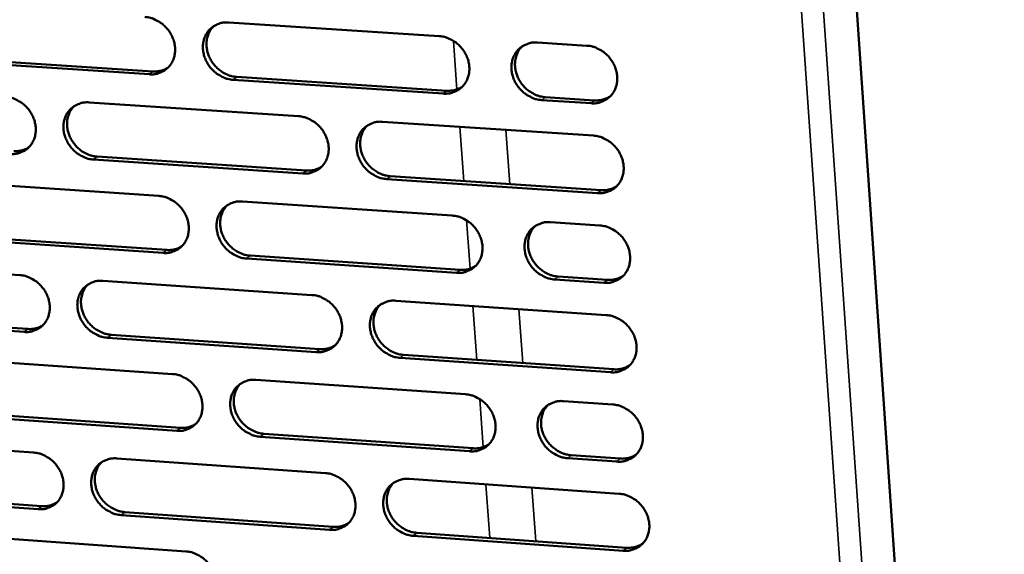
# Model space of a CAD drawing. Units: millimetres. Extents: x 65 to 5896, y 100 to 4100.
# Drawn here: x 4816 to 4910, y 2759 to 2810 of the extents above; entities that cross this region are included whole.
import ezdxf

# ---------------------------------------------------------------- set-up
doc = ezdxf.new("R2010")
doc.units = ezdxf.units.MM
doc.header["$LTSCALE"] = 20
doc.layers.add('Visible (ISO)', color=7, linetype='Continuous', lineweight=50)
doc.layers.add('Visible Narrow (ISO)', color=7, linetype='Continuous', lineweight=35)

msp = doc.modelspace()

# ---------------------------------------------------------------- linework, layer by layer
at = {"layer": 'Visible (ISO)'}
for p, q in [((4893.547, 2839.364), (4909.53, 2606.576)), ((4835.905, 2809.271), (4855.871, 2807.974)), ((4865.224, 2807.367), (4869.909, 2807.062)), ((4828.366, 2804.341), (4808.555, 2805.641)), ((4808.903, 2805.916), (4828.709, 2804.617)), ((4856.273, 2802.508), (4836.319, 2803.818)), ((4836.66, 2804.095), (4856.609, 2802.786)), ((4822.649, 2801.673), (4842.525, 2800.36)), ((4870.302, 2801.587), (4865.62, 2801.895)), ((4865.954, 2802.173), (4870.634, 2801.866)), ((4850.504, 2799.833), (4870.523, 2798.511)), ((4842.935, 2794.915), (4823.071, 2796.24)), ((4823.415, 2796.519), (4843.274, 2795.194)), ((4809.468, 2794.117), (4829.254, 2792.789)), ((4870.915, 2793.047), (4850.909, 2794.383)), ((4851.246, 2794.663), (4871.247, 2793.329)), ((4837.197, 2792.256), (4857.125, 2790.918)), ((4866.46, 2790.291), (4871.136, 2789.977)), ((4829.671, 2787.364), (4809.897, 2788.705)), ((4810.245, 2788.985), (4830.014, 2787.645)), ((4796.361, 2786.604), (4816.058, 2785.26)), ((4857.525, 2785.475), (4837.609, 2786.826)), ((4837.949, 2787.107), (4857.86, 2785.757)), ((4823.965, 2784.721), (4843.803, 2783.368)), ((4871.527, 2784.525), (4866.854, 2784.842)), ((4867.187, 2785.125), (4871.858, 2784.809)), ((4851.767, 2782.824), (4871.747, 2781.461)), ((4816.483, 2779.856), (4796.798, 2781.212)), ((4797.148, 2781.493), (4816.828, 2780.138)), ((4844.211, 2777.945), (4824.385, 2779.311)), ((4824.728, 2779.594), (4844.549, 2778.229)), ((4810.807, 2777.228), (4830.556, 2775.86)), ((4872.138, 2776.021), (4852.17, 2777.397)), ((4852.506, 2777.681), (4872.469, 2776.306)), ((4838.484, 2775.311), (4858.374, 2773.932)), ((4867.691, 2773.287), (4872.357, 2772.963)), ((4830.971, 2770.457), (4811.235, 2771.839)), ((4811.581, 2772.123), (4831.312, 2770.743)), ((4797.723, 2769.778), (4817.383, 2768.394)), ((4858.772, 2768.512), (4838.894, 2769.903)), ((4839.233, 2770.189), (4859.106, 2768.799)), ((4825.275, 2767.839), (4845.076, 2766.446)), ((4872.747, 2767.534), (4868.083, 2767.86)), ((4868.415, 2768.148), (4873.078, 2767.822)), ((4853.024, 2765.886), (4872.966, 2764.483)), ((4817.806, 2763.012), (4798.158, 2764.408)), ((4798.507, 2764.694), (4818.15, 2763.299)), ((4845.482, 2761.045), (4825.693, 2762.452)), ((4826.036, 2762.739), (4845.819, 2761.334)), ((4812.141, 2760.409), (4831.852, 2759.001)), ((4873.356, 2759.064), (4853.425, 2760.481)), ((4853.76, 2760.77), (4873.685, 2759.355))]:
    msp.add_line(p, q, dxfattribs=at)
at = {"layer": 'Visible (ISO)', "flags": 128}
for points in [[(4827.947, 2809.788, -0.036033), (4828.465, 2809.71, -0.057373), (4828.776, 2809.601, -0.016149), (4829.315, 2809.319, -0.03555), (4829.545, 2809.166, -0.033688), (4829.884, 2808.866, -0.033876), (4830.178, 2808.525, -0.034298), (4830.421, 2808.15, -0.033904), (4830.612, 2807.741, -0.03654), (4830.739, 2807.327, -0.035704), (4830.807, 2806.89, -0.040004), (4830.807, 2806.476, -0.039062), (4830.741, 2806.057, -0.043657), (4830.615, 2805.679, -0.043005), (4830.423, 2805.322, -0.045765), (4830.179, 2805.016, -0.045611), (4829.883, 2804.758, -0.044918), (4829.66, 2804.626, -0.021977), (4829.174, 2804.42, -0.064912), (4828.852, 2804.345, -0.044159), (4828.366, 2804.341)], [(4836.319, 2803.818, -0.036004), (4835.801, 2803.897, -0.057319), (4835.489, 2804.006, -0.016119), (4834.95, 2804.288, -0.035522), (4834.72, 2804.441, -0.033694), (4834.381, 2804.741, -0.033875), (4834.087, 2805.082, -0.034321), (4833.844, 2805.457, -0.033919), (4833.653, 2805.866, -0.036567), (4833.526, 2806.28, -0.035723), (4833.458, 2806.717, -0.040018), (4833.458, 2807.132, -0.039067), (4833.524, 2807.551, -0.043644), (4833.65, 2807.93, -0.042978), (4833.843, 2808.286, -0.045726), (4834.087, 2808.593, -0.045553), (4834.384, 2808.851, -0.044876), (4834.607, 2808.984, -0.021938), (4835.095, 2809.191, -0.064875), (4835.418, 2809.266, -0.044124), (4835.905, 2809.271)], [(4834.472, 2808.912, 0.040455), (4834.178, 2808.564, 0.062977), (4834.039, 2808.305, 0.019275), (4833.87, 2807.813, 0.040221), (4833.817, 2807.568, 0.035946), (4833.793, 2807.161, 0.036876), (4833.827, 2806.766, 0.033288), (4833.922, 2806.354, 0.03401), (4834.068, 2805.968, 0.032011), (4834.271, 2805.591, 0.032291), (4834.518, 2805.245, 0.032219), (4834.808, 2804.934, 0.031977), (4835.138, 2804.661, 0.033842), (4835.353, 2804.526, 0.014737), (4835.874, 2804.266, 0.055078), (4836.168, 2804.167, 0.034251), (4836.66, 2804.095)], [(4855.871, 2807.974, -0.036036), (4856.393, 2807.896, -0.057325), (4856.706, 2807.787, -0.016146), (4857.247, 2807.503, -0.035566), (4857.479, 2807.35, -0.033827), (4857.819, 2807.049, -0.033988), (4858.114, 2806.706, -0.034486), (4858.357, 2806.33, -0.034083), (4858.549, 2805.92, -0.036733), (4858.675, 2805.505, -0.035909), (4858.741, 2805.066, -0.040137), (4858.741, 2804.65, -0.039226), (4858.673, 2804.23, -0.043654), (4858.544, 2803.85, -0.043034), (4858.349, 2803.493, -0.045596), (4858.102, 2803.186, -0.045464), (4857.803, 2802.927, -0.044662), (4857.579, 2802.795, -0.021801), (4857.088, 2802.588, -0.064641), (4856.763, 2802.513, -0.043926), (4856.273, 2802.508)], [(4865.62, 2801.895, -0.036007), (4865.098, 2801.973, -0.057269), (4864.784, 2802.083, -0.016116), (4864.242, 2802.367, -0.035539), (4864.011, 2802.52, -0.03384), (4863.671, 2802.821, -0.033993), (4863.376, 2803.164, -0.034518), (4863.132, 2803.54, -0.034107), (4862.941, 2803.951, -0.036769), (4862.815, 2804.366, -0.035938), (4862.748, 2804.804, -0.040157), (4862.749, 2805.221, -0.039238), (4862.818, 2805.641, -0.043641), (4862.947, 2806.022, -0.043009), (4863.142, 2806.379, -0.045548), (4863.39, 2806.687, -0.045399), (4863.69, 2806.946, -0.044608), (4863.915, 2807.079, -0.021753), (4864.407, 2807.286, -0.064591), (4864.733, 2807.362, -0.043879), (4865.224, 2807.367)], [(4863.743, 2806.983, 0.040138), (4863.452, 2806.631, 0.062538), (4863.314, 2806.371, 0.019016), (4863.149, 2805.876, 0.039922), (4863.098, 2805.632, 0.035818), (4863.076, 2805.226, 0.036717), (4863.112, 2804.83, 0.033244), (4863.209, 2804.42, 0.033947), (4863.356, 2804.035, 0.031982), (4863.56, 2803.66, 0.032263), (4863.808, 2803.316, 0.032146), (4864.099, 2803.007, 0.031926), (4864.43, 2802.735, 0.033672), (4864.644, 2802.602, 0.014588), (4865.166, 2802.343, 0.054786), (4865.46, 2802.245, 0.034064), (4865.954, 2802.173)], [(4869.909, 2807.062, -0.036037), (4870.432, 2806.984, -0.0573), (4870.746, 2806.875, -0.016144), (4871.289, 2806.591, -0.035574), (4871.521, 2806.437, -0.033897), (4871.862, 2806.136, -0.034045), (4872.157, 2805.792, -0.034581), (4872.401, 2805.415, -0.034173), (4872.593, 2805.004, -0.03683), (4872.718, 2804.588, -0.036013), (4872.784, 2804.149, -0.040203), (4872.783, 2803.732, -0.039307), (4872.714, 2803.312, -0.043652), (4872.584, 2802.931, -0.043049), (4872.388, 2802.573, -0.04551), (4872.139, 2802.265, -0.04539), (4871.838, 2802.007, -0.044534), (4871.613, 2801.875, -0.021712), (4871.12, 2801.667, -0.064506), (4870.794, 2801.592, -0.043809), (4870.302, 2801.587)], [(4828.709, 2804.617, 0.040931), (4829.09, 2804.619, 0.040931), (4829.464, 2804.683, 0.039608), (4829.813, 2804.802, 0.039608), (4830.138, 2804.974)], [(4856.609, 2802.786, 0.041928), (4857.003, 2802.789, 0.041928), (4857.39, 2802.857, 0.040571), (4857.75, 2802.984, 0.040571), (4858.084, 2803.167)], [(4814.727, 2802.196, -0.035974), (4815.243, 2802.118, -0.057321), (4815.553, 2802.009, -0.016108), (4816.09, 2801.727, -0.035483), (4816.319, 2801.575, -0.033585), (4816.657, 2801.275, -0.033779), (4816.95, 2800.935, -0.0342), (4817.192, 2800.562, -0.0338), (4817.384, 2800.154, -0.036473), (4817.511, 2799.742, -0.035621), (4817.579, 2799.306, -0.039997), (4817.58, 2798.894, -0.039035), (4817.515, 2798.476, -0.043731), (4817.39, 2798.1, -0.043066), (4817.2, 2797.745, -0.045901), (4816.958, 2797.44, -0.045743), (4816.663, 2797.183, -0.045044), (4816.442, 2797.052, -0.022057), (4815.958, 2796.847, -0.065016), (4815.637, 2796.773, -0.044267), (4815.154, 2796.769)], [(4823.071, 2796.24, -0.035944), (4822.554, 2796.319, -0.057268), (4822.244, 2796.428, -0.016078), (4821.707, 2796.71, -0.035455), (4821.478, 2796.862, -0.033591), (4821.14, 2797.162, -0.033777), (4820.847, 2797.502, -0.034223), (4820.605, 2797.875, -0.033815), (4820.413, 2798.283, -0.036499), (4820.286, 2798.695, -0.035639), (4820.219, 2799.131, -0.04001), (4820.217, 2799.544, -0.03904), (4820.282, 2799.962, -0.043718), (4820.407, 2800.339, -0.043039), (4820.599, 2800.694, -0.045862), (4820.841, 2800.999, -0.045684), (4821.136, 2801.256, -0.045003), (4821.358, 2801.388, -0.022018), (4821.843, 2801.594, -0.064978), (4822.165, 2801.668, -0.044231), (4822.649, 2801.673)], [(4870.634, 2801.866, 0.042438), (4871.035, 2801.869, 0.042438), (4871.429, 2801.94, 0.041062), (4871.794, 2802.07, 0.041062), (4872.132, 2802.259)], [(4821.23, 2801.32, 0.040524), (4820.938, 2800.974, 0.063091), (4820.799, 2800.717, 0.019331), (4820.631, 2800.226, 0.040281), (4820.579, 2799.983, 0.035915), (4820.556, 2799.577, 0.036864), (4820.59, 2799.183, 0.033213), (4820.685, 2798.773, 0.033948), (4820.831, 2798.388, 0.031921), (4821.034, 2798.012, 0.032205), (4821.28, 2797.667, 0.032137), (4821.57, 2797.357, 0.031889), (4821.899, 2797.084, 0.03379), (4822.113, 2796.949, 0.014708), (4822.632, 2796.69, 0.055042), (4822.924, 2796.591, 0.034206), (4823.415, 2796.519)], [(4842.525, 2800.36, -0.035977), (4843.044, 2800.282, -0.057273), (4843.356, 2800.172, -0.016105), (4843.896, 2799.89, -0.035499), (4844.126, 2799.736, -0.033723), (4844.465, 2799.436, -0.03389), (4844.759, 2799.095, -0.034387), (4845.002, 2798.72, -0.033978), (4845.194, 2798.31, -0.036665), (4845.32, 2797.897, -0.035825), (4845.387, 2797.46, -0.04013), (4845.387, 2797.046, -0.0392), (4845.32, 2796.627, -0.043729), (4845.193, 2796.249, -0.043096), (4844.999, 2795.893, -0.045732), (4844.754, 2795.587, -0.045596), (4844.457, 2795.33, -0.044788), (4844.233, 2795.199, -0.02188), (4843.745, 2794.993, -0.064745), (4843.422, 2794.919, -0.044033), (4842.935, 2794.915)], [(4850.909, 2794.383, -0.035947), (4850.389, 2794.461, -0.05722), (4850.077, 2794.571, -0.016075), (4849.537, 2794.854, -0.035471), (4849.306, 2795.007, -0.033729), (4848.967, 2795.307, -0.033889), (4848.673, 2795.649, -0.03441), (4848.43, 2796.024, -0.033993), (4848.239, 2796.433, -0.036691), (4848.112, 2796.846, -0.035844), (4848.046, 2797.284, -0.040144), (4848.046, 2797.698, -0.039204), (4848.113, 2798.117, -0.043716), (4848.241, 2798.495, -0.043069), (4848.434, 2798.852, -0.045693), (4848.68, 2799.158, -0.045538), (4848.978, 2799.416, -0.044747), (4849.202, 2799.548, -0.021841), (4849.691, 2799.754, -0.064707), (4850.016, 2799.829, -0.043997), (4850.504, 2799.833)], [(4849.039, 2799.458, 0.040224), (4848.749, 2799.108, 0.062677), (4848.613, 2798.849, 0.019087), (4848.448, 2798.356, 0.039999), (4848.398, 2798.113, 0.035797), (4848.377, 2797.708, 0.036717), (4848.413, 2797.314, 0.033175), (4848.51, 2796.906, 0.033892), (4848.657, 2796.522, 0.031897), (4848.86, 2796.147, 0.032182), (4849.108, 2795.805, 0.032071), (4849.398, 2795.496, 0.031844), (4849.727, 2795.225, 0.033632), (4849.941, 2795.091, 0.014569), (4850.461, 2794.833, 0.054769), (4850.754, 2794.735, 0.034032), (4851.246, 2794.663)], [(4870.523, 2798.511, -0.03598), (4871.045, 2798.432, -0.057225), (4871.36, 2798.323, -0.016102), (4871.902, 2798.039, -0.035514), (4872.134, 2797.885, -0.033862), (4872.474, 2797.584, -0.034002), (4872.769, 2797.241, -0.034576), (4873.012, 2796.865, -0.034157), (4873.204, 2796.454, -0.036858), (4873.33, 2796.039, -0.036032), (4873.395, 2795.601, -0.040263), (4873.394, 2795.185, -0.039363), (4873.325, 2794.765, -0.043725), (4873.195, 2794.385, -0.043125), (4872.999, 2794.029, -0.045561), (4872.751, 2793.722, -0.045448), (4872.45, 2793.464, -0.044533), (4872.225, 2793.332, -0.021703), (4871.732, 2793.126, -0.064474), (4871.406, 2793.051, -0.0438), (4870.915, 2793.047)], [(4815.5, 2797.047, 0.040801), (4815.877, 2797.048, 0.040801), (4816.248, 2797.11, 0.03946), (4816.593, 2797.227, 0.03946), (4816.915, 2797.397)], [(4843.274, 2795.194, 0.041787), (4843.663, 2795.196, 0.041787), (4844.047, 2795.263, 0.04041), (4844.403, 2795.387, 0.04041), (4844.734, 2795.567)], [(4871.247, 2793.329, 0.042801), (4871.65, 2793.331, 0.042801), (4872.047, 2793.403, 0.041387), (4872.414, 2793.535, 0.041387), (4872.754, 2793.726)], [(4829.254, 2792.789, -0.035918), (4829.771, 2792.71, -0.057222), (4830.082, 2792.601, -0.016064), (4830.619, 2792.319, -0.035432), (4830.849, 2792.166, -0.03362), (4831.187, 2791.867, -0.033792), (4831.48, 2791.526, -0.034288), (4831.723, 2791.152, -0.033873), (4831.914, 2790.744, -0.036597), (4832.041, 2790.333, -0.035741), (4832.108, 2789.897, -0.040123), (4832.109, 2789.485, -0.039173), (4832.043, 2789.067, -0.043804), (4831.917, 2788.691, -0.043158), (4831.725, 2788.337, -0.045868), (4831.481, 2788.032, -0.045728), (4831.186, 2787.776, -0.044915), (4830.963, 2787.646, -0.021959), (4830.478, 2787.441, -0.064848), (4830.156, 2787.368, -0.044141), (4829.671, 2787.364)], [(4837.609, 2786.826, -0.035888), (4837.092, 2786.905, -0.057168), (4836.781, 2787.014, -0.016035), (4836.243, 2787.297, -0.035404), (4836.013, 2787.449, -0.033626), (4835.675, 2787.749, -0.033791), (4835.382, 2788.089, -0.034311), (4835.14, 2788.463, -0.033888), (4834.948, 2788.871, -0.036623), (4834.822, 2789.283, -0.03576), (4834.755, 2789.718, -0.040136), (4834.754, 2790.131, -0.039178), (4834.82, 2790.549, -0.043791), (4834.946, 2790.925, -0.043131), (4835.139, 2791.28, -0.045829), (4835.383, 2791.585, -0.04567), (4835.679, 2791.841, -0.044873), (4835.902, 2791.973, -0.02192), (4836.388, 2792.178, -0.06481), (4836.711, 2792.252, -0.044105), (4837.197, 2792.256)], [(4835.746, 2791.888, 0.040295), (4835.458, 2791.539, 0.062794), (4835.322, 2791.282, 0.019144), (4835.159, 2790.791, 0.040061), (4835.109, 2790.549, 0.03577), (4835.088, 2790.145, 0.036707), (4835.125, 2789.753, 0.033102), (4835.222, 2789.346, 0.033833), (4835.369, 2788.963, 0.03181), (4835.572, 2788.589, 0.032098), (4835.819, 2788.248, 0.031992), (4836.108, 2787.94, 0.031759), (4836.437, 2787.669, 0.033584), (4836.65, 2787.536, 0.014542), (4837.168, 2787.277, 0.054737), (4837.46, 2787.179, 0.03399), (4837.949, 2787.107)], [(4857.125, 2790.918, -0.035921), (4857.645, 2790.839, -0.057173), (4857.958, 2790.729, -0.016061), (4858.499, 2790.446, -0.035448), (4858.729, 2790.293, -0.033758), (4859.069, 2789.992, -0.033904), (4859.363, 2789.65, -0.034476), (4859.606, 2789.275, -0.034052), (4859.797, 2788.866, -0.03679), (4859.923, 2788.453, -0.035947), (4859.989, 2788.016, -0.040256), (4859.988, 2787.602, -0.039337), (4859.92, 2787.183, -0.043801), (4859.792, 2786.805, -0.043187), (4859.597, 2786.45, -0.045698), (4859.351, 2786.145, -0.04558), (4859.052, 2785.888, -0.044659), (4858.828, 2785.757, -0.021783), (4858.338, 2785.552, -0.064577), (4858.014, 2785.478, -0.043907), (4857.525, 2785.475)], [(4866.854, 2784.842, -0.035892), (4866.333, 2784.922, -0.057118), (4866.02, 2785.031, -0.016032), (4865.479, 2785.315, -0.035421), (4865.248, 2785.468, -0.033771), (4864.909, 2785.769, -0.033908), (4864.614, 2786.111, -0.034508), (4864.372, 2786.486, -0.034075), (4864.18, 2786.895, -0.036825), (4864.055, 2787.309, -0.035976), (4863.989, 2787.746, -0.040276), (4863.99, 2788.16, -0.03935), (4864.058, 2788.579, -0.043787), (4864.187, 2788.957, -0.043161), (4864.382, 2789.313, -0.04565), (4864.629, 2789.619, -0.045515), (4864.928, 2789.876, -0.044605), (4865.153, 2790.007, -0.021736), (4865.645, 2790.213, -0.064527), (4865.97, 2790.287, -0.04386), (4866.46, 2790.291)], [(4864.961, 2789.899, 0.039979), (4864.676, 2789.546, 0.062357), (4864.542, 2789.287, 0.018887), (4864.382, 2788.794, 0.039763), (4864.334, 2788.553, 0.03564), (4864.316, 2788.149, 0.036548), (4864.355, 2787.758, 0.033056), (4864.453, 2787.352, 0.033767), (4864.602, 2786.97, 0.031777), (4864.806, 2786.598, 0.032067), (4865.054, 2786.259, 0.031916), (4865.344, 2785.952, 0.031705), (4865.673, 2785.684, 0.033413), (4865.885, 2785.552, 0.014393), (4866.404, 2785.295, 0.054444), (4866.697, 2785.197, 0.033802), (4867.187, 2785.125)], [(4871.136, 2789.977, -0.035922), (4871.658, 2789.898, -0.057149), (4871.972, 2789.788, -0.01606), (4872.514, 2789.504, -0.035455), (4872.745, 2789.351, -0.033828), (4873.085, 2789.05, -0.03396), (4873.38, 2788.708, -0.034571), (4873.622, 2788.332, -0.034142), (4873.814, 2787.922, -0.036887), (4873.94, 2787.508, -0.036051), (4874.005, 2787.07, -0.040323), (4874.003, 2786.655, -0.039419), (4873.934, 2786.236, -0.043798), (4873.805, 2785.857, -0.043201), (4873.609, 2785.502, -0.045611), (4873.361, 2785.196, -0.045506), (4873.061, 2784.939, -0.044531), (4872.836, 2784.808, -0.021694), (4872.343, 2784.603, -0.064442), (4872.018, 2784.529, -0.04379), (4871.527, 2784.525)], [(4830.014, 2787.645, 0.041648), (4830.399, 2787.646, 0.041648), (4830.779, 2787.712, 0.040252), (4831.132, 2787.834, 0.040252), (4831.46, 2788.011)], [(4857.86, 2785.757, 0.042649), (4858.259, 2785.759, 0.042649), (4858.652, 2785.829, 0.041216), (4859.015, 2785.959, 0.041216), (4859.353, 2786.147)], [(4816.058, 2785.26, -0.035859), (4816.573, 2785.181, -0.05717), (4816.882, 2785.072, -0.016024), (4817.418, 2784.79, -0.035365), (4817.647, 2784.638, -0.033517), (4817.984, 2784.339, -0.033695), (4818.276, 2784, -0.03419), (4818.518, 2783.628, -0.033769), (4818.709, 2783.221, -0.036529), (4818.836, 2782.811, -0.035658), (4818.904, 2782.377, -0.040115), (4818.905, 2781.966, -0.039146), (4818.84, 2781.55, -0.043878), (4818.715, 2781.175, -0.043219), (4818.525, 2780.823, -0.046004), (4818.283, 2780.52, -0.04586), (4817.989, 2780.265, -0.045041), (4817.768, 2780.135, -0.022038), (4817.286, 2779.932, -0.064951), (4816.965, 2779.859, -0.044248), (4816.483, 2779.856)], [(4824.385, 2779.311, -0.03583), (4823.869, 2779.391, -0.057117), (4823.56, 2779.5, -0.015995), (4823.024, 2779.782, -0.035338), (4822.795, 2779.934, -0.033524), (4822.458, 2780.233, -0.033694), (4822.166, 2780.572, -0.034213), (4821.924, 2780.945, -0.033784), (4821.732, 2781.352, -0.036555), (4821.606, 2781.762, -0.035676), (4821.538, 2782.196, -0.040129), (4821.537, 2782.607, -0.039151), (4821.602, 2783.023, -0.043865), (4821.727, 2783.398, -0.043192), (4821.918, 2783.751, -0.045965), (4822.16, 2784.055, -0.045802), (4822.455, 2784.31, -0.045), (4822.676, 2784.44, -0.022), (4823.16, 2784.644, -0.064913), (4823.482, 2784.718, -0.044212), (4823.965, 2784.721)], [(4871.858, 2784.809, 0.04316), (4872.264, 2784.811, 0.04316), (4872.664, 2784.883, 0.041708), (4873.033, 2785.017, 0.041708), (4873.374, 2785.21)], [(4822.528, 2784.36, 0.040364), (4822.241, 2784.013, 0.06291), (4822.107, 2783.757, 0.0192), (4821.945, 2783.269, 0.040122), (4821.895, 2783.027, 0.035741), (4821.875, 2782.625, 0.036697), (4821.912, 2782.234, 0.03303), (4822.009, 2781.828, 0.033773), (4822.156, 2781.447, 0.031722), (4822.359, 2781.074, 0.032015), (4822.605, 2780.733, 0.031913), (4822.893, 2780.426, 0.031674), (4823.221, 2780.156, 0.033535), (4823.433, 2780.023, 0.014515), (4823.95, 2779.765, 0.054704), (4824.24, 2779.667, 0.033948), (4824.728, 2779.594)], [(4843.803, 2783.368, -0.035862), (4844.321, 2783.288, -0.057122), (4844.633, 2783.179, -0.016021), (4845.171, 2782.896, -0.035381), (4845.401, 2782.743, -0.033655), (4845.739, 2782.444, -0.033806), (4846.033, 2782.103, -0.034377), (4846.275, 2781.729, -0.033946), (4846.466, 2781.321, -0.036721), (4846.592, 2780.909, -0.035863), (4846.659, 2780.474, -0.040249), (4846.659, 2780.061, -0.039311), (4846.592, 2779.644, -0.043876), (4846.465, 2779.268, -0.043249), (4846.272, 2778.915, -0.045834), (4846.027, 2778.61, -0.045713), (4845.73, 2778.355, -0.044785), (4845.507, 2778.225, -0.021861), (4845.02, 2778.021, -0.06468), (4844.697, 2777.948, -0.044014), (4844.211, 2777.945)], [(4852.17, 2777.397, -0.035833), (4851.651, 2777.476, -0.057069), (4851.339, 2777.586, -0.015992), (4850.8, 2777.869, -0.035354), (4850.57, 2778.022, -0.033661), (4850.232, 2778.322, -0.033805), (4849.938, 2778.662, -0.0344), (4849.696, 2779.036, -0.033962), (4849.505, 2779.444, -0.036748), (4849.379, 2779.856, -0.035882), (4849.313, 2780.292, -0.040263), (4849.313, 2780.704, -0.039315), (4849.38, 2781.121, -0.043863), (4849.507, 2781.498, -0.043222), (4849.701, 2781.852, -0.045795), (4849.946, 2782.157, -0.045654), (4850.244, 2782.412, -0.044743), (4850.467, 2782.543, -0.021823), (4850.955, 2782.748, -0.064643), (4851.279, 2782.821, -0.043979), (4851.767, 2782.824)], [(4850.284, 2782.441, 0.040066), (4850, 2782.09, 0.062497), (4849.868, 2781.833, 0.018957), (4849.709, 2781.342, 0.039841), (4849.661, 2781.101, 0.035621), (4849.643, 2780.699, 0.036549), (4849.682, 2780.309, 0.032989), (4849.781, 2779.904, 0.033714), (4849.929, 2779.524, 0.031695), (4850.133, 2779.153, 0.031988), (4850.38, 2778.814, 0.031844), (4850.669, 2778.508, 0.031626), (4850.997, 2778.24, 0.033375), (4851.208, 2778.108, 0.014376), (4851.726, 2777.851, 0.054429), (4852.017, 2777.753, 0.033772), (4852.506, 2777.681)], [(4871.747, 2781.461, -0.035865), (4872.269, 2781.382, -0.057074), (4872.582, 2781.272, -0.016018), (4873.124, 2780.988, -0.035396), (4873.355, 2780.834, -0.033793), (4873.694, 2780.534, -0.033918), (4873.989, 2780.192, -0.034566), (4874.231, 2779.817, -0.034126), (4874.423, 2779.407, -0.036915), (4874.548, 2778.994, -0.03607), (4874.614, 2778.557, -0.040383), (4874.612, 2778.143, -0.039475), (4874.543, 2777.725, -0.043871), (4874.413, 2777.347, -0.043278), (4874.218, 2776.993, -0.045662), (4873.97, 2776.688, -0.045564), (4873.67, 2776.432, -0.044528), (4873.445, 2776.301, -0.021685), (4872.953, 2776.097, -0.06441), (4872.628, 2776.023, -0.043781), (4872.138, 2776.021)], [(4816.828, 2780.138, 0.041511), (4817.21, 2780.139, 0.041511), (4817.586, 2780.203, 0.040097), (4817.935, 2780.323, 0.040097), (4818.261, 2780.497)], [(4844.549, 2778.229, 0.042501), (4844.944, 2778.23, 0.042501), (4845.333, 2778.299, 0.041048), (4845.693, 2778.426, 0.041048), (4846.027, 2778.611)], [(4872.469, 2776.306, 0.043517), (4872.877, 2776.308, 0.043517), (4873.28, 2776.381, 0.042026), (4873.65, 2776.517, 0.042026), (4873.993, 2776.712)], [(4830.556, 2775.86, -0.035803), (4831.072, 2775.78, -0.057071), (4831.382, 2775.671, -0.015981), (4831.919, 2775.388, -0.035315), (4832.148, 2775.236, -0.033552), (4832.485, 2774.937, -0.033709), (4832.778, 2774.598, -0.034278), (4833.019, 2774.225, -0.033842), (4833.21, 2773.818, -0.036653), (4833.337, 2773.408, -0.035779), (4833.404, 2772.974, -0.040241), (4833.404, 2772.563, -0.039284), (4833.338, 2772.148, -0.043951), (4833.213, 2771.773, -0.043311), (4833.021, 2771.421, -0.045971), (4832.778, 2771.119, -0.045845), (4832.483, 2770.865, -0.044911), (4832.261, 2770.735, -0.02194), (4831.777, 2770.533, -0.064783), (4831.455, 2770.46, -0.044121), (4830.971, 2770.457)], [(4838.894, 2769.903, -0.035774), (4838.377, 2769.983, -0.057017), (4838.067, 2770.092, -0.015951), (4837.53, 2770.375, -0.035287), (4837.301, 2770.528, -0.033558), (4836.964, 2770.826, -0.033708), (4836.671, 2771.166, -0.034301), (4836.43, 2771.539, -0.033857), (4836.238, 2771.946, -0.036679), (4836.112, 2772.356, -0.035797), (4836.045, 2772.79, -0.040255), (4836.045, 2773.201, -0.039289), (4836.111, 2773.616, -0.043938), (4836.237, 2773.991, -0.043284), (4836.429, 2774.344, -0.045931), (4836.673, 2774.647, -0.045787), (4836.968, 2774.902, -0.04487), (4837.191, 2775.032, -0.021902), (4837.676, 2775.235, -0.064745), (4837.999, 2775.308, -0.044086), (4838.484, 2775.311)], [(4837.015, 2774.934, 0.040137), (4836.733, 2774.586, 0.062615), (4836.601, 2774.329, 0.019015), (4836.443, 2773.841, 0.039904), (4836.396, 2773.601, 0.035595), (4836.379, 2773.2, 0.036541), (4836.418, 2772.811, 0.032918), (4836.517, 2772.407, 0.033657), (4836.665, 2772.028, 0.03161), (4836.868, 2771.658, 0.031907), (4837.115, 2771.32, 0.031768), (4837.403, 2771.015, 0.031544), (4837.73, 2770.747, 0.033329), (4837.941, 2770.616, 0.014351), (4838.457, 2770.359, 0.054399), (4838.747, 2770.262, 0.033732), (4839.233, 2770.189)], [(4858.374, 2773.932, -0.035806), (4858.893, 2773.852, -0.057023), (4859.205, 2773.743, -0.015978), (4859.745, 2773.459, -0.03533), (4859.975, 2773.306, -0.03369), (4860.313, 2773.006, -0.03382), (4860.607, 2772.665, -0.034466), (4860.849, 2772.291, -0.03402), (4861.04, 2771.883, -0.036846), (4861.166, 2771.471, -0.035985), (4861.232, 2771.036, -0.040376), (4861.231, 2770.624, -0.039449), (4861.163, 2770.207, -0.043947), (4861.035, 2769.831, -0.04334), (4860.841, 2769.478, -0.045799), (4860.594, 2769.174, -0.045696), (4860.296, 2768.92, -0.044654), (4860.073, 2768.79, -0.021764), (4859.584, 2768.587, -0.064513), (4859.26, 2768.514, -0.043887), (4858.772, 2768.512)], [(4868.083, 2767.86, -0.035777), (4867.563, 2767.94, -0.056967), (4867.251, 2768.05, -0.015948), (4866.71, 2768.335, -0.035303), (4866.481, 2768.487, -0.033703), (4866.142, 2768.787, -0.033824), (4865.848, 2769.128, -0.034498), (4865.606, 2769.502, -0.034044), (4865.415, 2769.911, -0.036882), (4865.29, 2770.322, -0.036014), (4865.224, 2770.758, -0.040396), (4865.225, 2771.17, -0.039461), (4865.293, 2771.587, -0.043934), (4865.422, 2771.964, -0.043314), (4865.616, 2772.317, -0.045751), (4865.863, 2772.622, -0.045631), (4866.162, 2772.877, -0.044601), (4866.386, 2773.007, -0.021717), (4866.877, 2773.211, -0.064462), (4867.202, 2773.284, -0.043841), (4867.691, 2773.287)], [(4866.174, 2772.885, 0.039822), (4865.895, 2772.533, 0.062179), (4865.765, 2772.275, 0.018759), (4865.611, 2771.784, 0.039606), (4865.566, 2771.545, 0.035464), (4865.551, 2771.144, 0.03638), (4865.592, 2770.756, 0.032869), (4865.692, 2770.354, 0.033588), (4865.842, 2769.976, 0.031574), (4866.047, 2769.608, 0.031873), (4866.294, 2769.272, 0.031689), (4866.583, 2768.969, 0.031487), (4866.91, 2768.703, 0.033157), (4867.121, 2768.573, 0.014202), (4867.638, 2768.317, 0.054105), (4867.928, 2768.22, 0.033543), (4868.415, 2768.148)], [(4872.357, 2772.963, -0.035807), (4872.879, 2772.883, -0.056999), (4873.192, 2772.773, -0.015976), (4873.733, 2772.489, -0.035338), (4873.963, 2772.336, -0.033759), (4874.302, 2772.036, -0.033876), (4874.597, 2771.694, -0.034561), (4874.839, 2771.319, -0.03411), (4875.03, 2770.91, -0.036944), (4875.156, 2770.498, -0.036089), (4875.221, 2770.062, -0.040443), (4875.219, 2769.649, -0.039531), (4875.15, 2769.232, -0.043945), (4875.021, 2768.855, -0.043354), (4874.825, 2768.501, -0.045712), (4874.578, 2768.197, -0.045621), (4874.278, 2767.942, -0.044526), (4874.054, 2767.812, -0.021676), (4873.562, 2767.609, -0.064378), (4873.237, 2767.536, -0.043771), (4872.747, 2767.534)], [(4831.312, 2770.743, 0.042354), (4831.704, 2770.744, 0.042354), (4832.089, 2770.811, 0.040883), (4832.445, 2770.936, 0.040883), (4832.776, 2771.117)], [(4859.106, 2768.799, 0.043359), (4859.511, 2768.8, 0.043359), (4859.909, 2768.872, 0.041848), (4860.276, 2769.005, 0.041848), (4860.616, 2769.197)], [(4817.383, 2768.394, -0.035744), (4817.898, 2768.314, -0.057019), (4818.206, 2768.205, -0.015941), (4818.741, 2767.923, -0.035249), (4818.969, 2767.771, -0.03345), (4819.305, 2767.473, -0.033612), (4819.597, 2767.135, -0.03418), (4819.838, 2766.763, -0.033738), (4820.029, 2766.358, -0.036584), (4820.155, 2765.949, -0.035695), (4820.223, 2765.516, -0.040233), (4820.224, 2765.108, -0.039257), (4820.159, 2764.694, -0.044025), (4820.035, 2764.321, -0.043372), (4819.845, 2763.97, -0.046107), (4819.603, 2763.669, -0.045977), (4819.31, 2763.416, -0.045037), (4819.089, 2763.287, -0.022019), (4818.608, 2763.086, -0.064885), (4818.287, 2763.014, -0.044228), (4817.806, 2763.012)], [(4825.693, 2762.452, -0.035715), (4825.179, 2762.532, -0.056966), (4824.87, 2762.641, -0.015911), (4824.335, 2762.924, -0.035221), (4824.107, 2763.075, -0.033456), (4823.771, 2763.374, -0.033611), (4823.478, 2763.712, -0.034203), (4823.237, 2764.084, -0.033753), (4823.046, 2764.489, -0.036611), (4822.92, 2764.898, -0.035713), (4822.853, 2765.331, -0.040247), (4822.852, 2765.74, -0.039261), (4822.917, 2766.154, -0.044012), (4823.041, 2766.527, -0.043345), (4823.232, 2766.878, -0.046068), (4823.474, 2767.18, -0.045919), (4823.768, 2767.433, -0.044996), (4823.989, 2767.563, -0.021981), (4824.472, 2767.764, -0.064848), (4824.793, 2767.837, -0.044193), (4825.275, 2767.839)], [(4873.078, 2767.822, 0.043871), (4873.489, 2767.824, 0.043871), (4873.894, 2767.897, 0.04234), (4874.266, 2768.034, 0.04234), (4874.611, 2768.232)], [(4823.821, 2767.47, 0.040207), (4823.54, 2767.123, 0.062731), (4823.409, 2766.868, 0.019072), (4823.253, 2766.382, 0.039965), (4823.206, 2766.142, 0.035567), (4823.189, 2765.743, 0.036531), (4823.228, 2765.355, 0.032847), (4823.327, 2764.953, 0.033599), (4823.475, 2764.575, 0.031525), (4823.678, 2764.206, 0.031826), (4823.924, 2763.869, 0.031692), (4824.212, 2763.565, 0.031461), (4824.538, 2763.297, 0.033283), (4824.748, 2763.166, 0.014326), (4825.262, 2762.909, 0.054369), (4825.551, 2762.812, 0.033692), (4826.036, 2762.739)], [(4845.076, 2766.446, -0.035747), (4845.593, 2766.365, -0.056972), (4845.904, 2766.256, -0.015938), (4846.441, 2765.972, -0.035264), (4846.67, 2765.82, -0.033587), (4847.008, 2765.521, -0.033722), (4847.301, 2765.181, -0.034367), (4847.542, 2764.808, -0.033915), (4847.734, 2764.401, -0.036778), (4847.859, 2763.991, -0.0359), (4847.926, 2763.557, -0.040368), (4847.925, 2763.147, -0.039422), (4847.859, 2762.732, -0.044023), (4847.732, 2762.357, -0.043402), (4847.539, 2762.006, -0.045936), (4847.294, 2761.703, -0.045828), (4846.998, 2761.45, -0.04478), (4846.776, 2761.321, -0.021843), (4846.289, 2761.119, -0.064615), (4845.967, 2761.047, -0.043994), (4845.482, 2761.045)], [(4853.425, 2760.481, -0.035718), (4852.907, 2760.561, -0.056918), (4852.597, 2760.671, -0.015908), (4852.058, 2760.955, -0.035237), (4851.829, 2761.107, -0.033593), (4851.492, 2761.406, -0.033721), (4851.199, 2761.746, -0.03439), (4850.957, 2762.119, -0.03393), (4850.766, 2762.526, -0.036804), (4850.641, 2762.936, -0.035919), (4850.574, 2763.37, -0.040382), (4850.575, 2763.781, -0.039427), (4850.642, 2764.196, -0.044009), (4850.769, 2764.571, -0.043375), (4850.962, 2764.923, -0.045896), (4851.207, 2765.226, -0.04577), (4851.504, 2765.479, -0.044739), (4851.727, 2765.609, -0.021804), (4852.214, 2765.811, -0.064578), (4852.538, 2765.884, -0.043959), (4853.024, 2765.886)], [(4851.524, 2765.494, 0.03991), (4851.247, 2765.143, 0.06232), (4851.118, 2764.887, 0.018831), (4850.964, 2764.399, 0.039685), (4850.919, 2764.16, 0.035446), (4850.904, 2763.76, 0.036382), (4850.946, 2763.374, 0.032804), (4851.046, 2762.972, 0.033537), (4851.195, 2762.596, 0.031494), (4851.4, 2762.229, 0.031797), (4851.647, 2761.893, 0.03162), (4851.935, 2761.59, 0.03141), (4852.261, 2761.325, 0.033122), (4852.471, 2761.195, 0.014187), (4852.986, 2760.939, 0.054093), (4853.275, 2760.842, 0.033516), (4853.76, 2760.77)], [(4872.966, 2764.483, -0.03575), (4873.487, 2764.402, -0.056924), (4873.8, 2764.292, -0.015935), (4874.341, 2764.007, -0.035279), (4874.571, 2763.855, -0.033725), (4874.909, 2763.555, -0.033833), (4875.204, 2763.213, -0.034555), (4875.446, 2762.839, -0.034094), (4875.637, 2762.431, -0.036972), (4875.762, 2762.019, -0.036108), (4875.827, 2761.584, -0.040502), (4875.825, 2761.172, -0.039588), (4875.756, 2760.756, -0.044018), (4875.627, 2760.38, -0.04343), (4875.432, 2760.027, -0.045762), (4875.184, 2759.724, -0.045678), (4874.885, 2759.47, -0.044524), (4874.661, 2759.341, -0.021667), (4874.169, 2759.138, -0.064345), (4873.844, 2759.066, -0.043761), (4873.356, 2759.064)], [(4818.15, 2763.299, 0.04221), (4818.537, 2763.299, 0.04221), (4818.919, 2763.365, 0.04072), (4819.272, 2763.487, 0.04072), (4819.6, 2763.666)], [(4845.819, 2761.334, 0.043203), (4846.219, 2761.335, 0.043203), (4846.613, 2761.404, 0.041673), (4846.977, 2761.535, 0.041673), (4847.314, 2761.724)], [(4873.685, 2759.355, 0.028614), (4874.028, 2759.348, 0.046023), (4874.24, 2759.375, 0.010441), (4874.509, 2759.441, 0.010947), (4874.762, 2759.515, 0.048297), (4874.946, 2759.594, 0.029325), (4875.227, 2759.769)], [(4831.852, 2759.001, -0.035689), (4832.368, 2758.92, -0.05692), (4832.677, 2758.811, -0.015898), (4833.213, 2758.528, -0.035198), (4833.441, 2758.376, -0.033485), (4833.777, 2758.078, -0.033626), (4834.07, 2757.739, -0.034268), (4834.311, 2757.367, -0.033811), (4834.501, 2756.962, -0.036709), (4834.627, 2756.553, -0.035816), (4834.694, 2756.121, -0.04036), (4834.695, 2755.712, -0.039395), (4834.629, 2755.298, -0.044097), (4834.503, 2754.926, -0.043464), (4834.312, 2754.575, -0.046072), (4834.069, 2754.275, -0.045961), (4833.775, 2754.022, -0.044906), (4833.553, 2753.894, -0.021921), (4833.07, 2753.693, -0.064717), (4832.748, 2753.622, -0.044101), (4832.266, 2753.621)]]:
    msp.add_lwpolyline(points, format="xyb", dxfattribs=at)
at = {"layer": 'Visible Narrow (ISO)'}
for p, q in [((4890.306, 2840.356), (4906.883, 2600.277)), ((4904.815, 2600.45), (4888.264, 2839.261)), ((4857.23, 2807.523), (4857.569, 2802.911)), ((4828.366, 2804.341), (4828.709, 2804.617)), ((4836.319, 2803.818), (4836.66, 2804.095)), ((4856.273, 2802.508), (4856.609, 2802.786)), ((4865.62, 2801.895), (4865.954, 2802.173)), ((4870.302, 2801.587), (4870.634, 2801.866)), ((4857.83, 2799.349), (4858.208, 2794.198)), ((4862.589, 2793.906), (4862.214, 2799.06)), ((4823.071, 2796.24), (4823.415, 2796.519)), ((4842.935, 2794.915), (4843.274, 2795.194)), ((4850.909, 2794.383), (4851.246, 2794.663)), ((4870.915, 2793.047), (4871.247, 2793.329)), ((4858.481, 2790.465), (4858.818, 2785.879)), ((4829.671, 2787.364), (4830.014, 2787.645)), ((4837.609, 2786.826), (4837.949, 2787.107)), ((4857.525, 2785.475), (4857.86, 2785.757)), ((4866.854, 2784.842), (4867.187, 2785.125)), ((4871.527, 2784.525), (4871.858, 2784.809)), ((4859.078, 2782.326), (4859.454, 2777.203)), ((4863.827, 2776.901), (4863.454, 2782.027)), ((4816.483, 2779.856), (4816.828, 2780.138)), ((4824.385, 2779.311), (4824.728, 2779.594)), ((4844.211, 2777.945), (4844.549, 2778.229)), ((4852.17, 2777.397), (4852.506, 2777.681)), ((4872.138, 2776.021), (4872.469, 2776.306)), ((4859.727, 2773.478), (4860.062, 2768.918)), ((4830.971, 2770.457), (4831.312, 2770.743)), ((4838.894, 2769.903), (4839.233, 2770.189)), ((4858.772, 2768.512), (4859.106, 2768.799)), ((4868.083, 2767.86), (4868.415, 2768.148)), ((4872.747, 2767.534), (4873.078, 2767.822)), ((4860.322, 2765.373), (4860.696, 2760.277)), ((4865.06, 2759.967), (4864.689, 2765.065)), ((4817.806, 2763.012), (4818.15, 2763.299)), ((4825.693, 2762.452), (4826.036, 2762.739)), ((4845.482, 2761.045), (4845.819, 2761.334)), ((4853.425, 2760.481), (4853.76, 2760.77)), ((4873.356, 2759.064), (4873.685, 2759.355))]:
    msp.add_line(p, q, dxfattribs=at)

doc.saveas('drawing.dxf')
